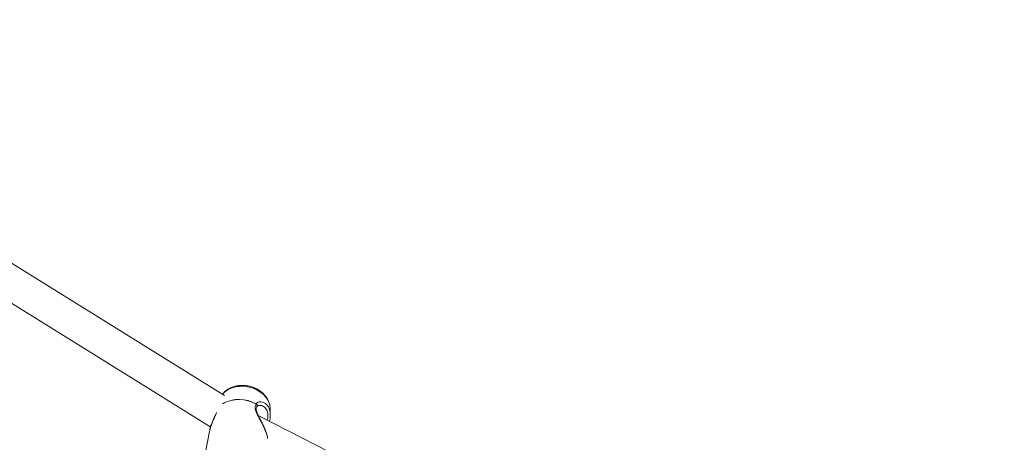
# Model space of a CAD drawing. Units: millimetres. Extents: x -527 to 9752, y -333 to 10948.
# Drawn here: x 5637 to 6099, y 7521 to 7719 of the extents above; entities that cross this region are included whole.
import ezdxf

# ---------------------------------------------------------------- set-up
doc = ezdxf.new("R2010")
doc.units = ezdxf.units.MM
doc.layers.add('Warstwa 1', color=7, linetype='Continuous')

msp = doc.modelspace()

# ---------------------------------------------------------------- linework, layer by layer
at = {"layer": 'Warstwa 1', "lineweight": 5}
for points in [[(5733.32, 7542.6), (5733.32, 7542.6), (5449.59, 7718.93), (5449.59, 7718.93)], [(5441.14, 7705.34), (5441.14, 7705.34), (5726.83, 7527.8), (5726.83, 7527.8)], [(5740.16, 7546.92), (5737.17, 7546.75), (5734.36, 7545.43), (5732.32, 7543.23)], [(5748.19, 7538.57), (5743.29, 7541.34), (5737.32, 7541.42), (5732.35, 7538.78)], [(5748.2, 7538.65), (5743.32, 7541.4), (5737.37, 7541.49), (5732.41, 7538.88)], [(5748.19, 7538.57), (5748.19, 7538.6), (5748.2, 7538.62), (5748.2, 7538.65)], [(5748.46, 7537.31), (5748.52, 7537.39), (5748.57, 7537.47), (5748.6, 7537.56)], [(5749.31, 7537.93), (5749.31, 7537.93), (5749.49, 7537.92), (5749.49, 7537.92)], [(5754.79, 7533.65), (5754.79, 7533.65), (5754.71, 7536.59), (5754.71, 7536.59)], [(6179.88, 7312.86), (6179.88, 7312.86), (5749.16, 7533.24), (5749.16, 7533.24)], [(5726.21, 7525.79), (5726.21, 7525.79), (5721.29, 7500), (5721.29, 7500)]]:
    msp.add_open_spline(points, degree=3, dxfattribs=at)
for points, knots in [([(5754.67, 7536.74), (5754.67, 7536.98), (5754.66, 7537.22), (5754.64, 7537.47), (5754.64, 7537.47), (5754.6, 7538.02), (5754.46, 7538.56), (5754.29, 7539.1), (5754.29, 7539.1), (5754.11, 7539.64), (5753.9, 7540.16), (5753.64, 7540.67), (5753.64, 7540.67), (5753.37, 7541.18), (5753.06, 7541.68), (5752.71, 7542.15), (5752.71, 7542.15), (5752.35, 7542.63), (5751.95, 7543.09), (5751.51, 7543.51), (5751.51, 7543.51), (5751.07, 7543.94), (5750.59, 7544.34), (5750.08, 7544.71), (5750.08, 7544.71), (5749.56, 7545.08), (5749.02, 7545.42), (5748.44, 7545.72), (5748.44, 7545.72), (5747.87, 7546.02), (5747.27, 7546.28), (5746.65, 7546.5), (5746.65, 7546.5), (5746.03, 7546.73), (5745.39, 7546.91), (5744.75, 7547.05), (5744.75, 7547.05), (5744.1, 7547.19), (5743.44, 7547.28), (5742.78, 7547.33), (5742.78, 7547.33), (5742.15, 7547.38), (5741.53, 7547.39), (5740.9, 7547.35), (5740.9, 7547.35), (5740.75, 7547.34), (5740.59, 7547.33), (5740.44, 7547.32), (5740.44, 7547.32), (5740.07, 7547.29), (5739.7, 7547.24), (5739.33, 7547.18), (5739.33, 7547.18), (5738.69, 7547.07), (5738.06, 7546.92), (5737.45, 7546.72), (5737.45, 7546.72), (5736.84, 7546.52), (5736.25, 7546.28), (5735.69, 7545.99), (5735.69, 7545.99), (5735.14, 7545.7), (5734.61, 7545.37), (5734.11, 7545.01), (5734.11, 7545.01), (5733.62, 7544.65), (5733.15, 7544.26), (5732.76, 7543.8), (5732.76, 7543.8), (5732.6, 7543.62), (5732.46, 7543.42), (5732.31, 7543.23)], [0, 0, 0, 0, 0.052632, 0.052632, 0.052632, 0.052632, 0.105263, 0.105263, 0.105263, 0.105263, 0.157895, 0.157895, 0.157895, 0.157895, 0.210526, 0.210526, 0.210526, 0.210526, 0.263158, 0.263158, 0.263158, 0.263158, 0.315789, 0.315789, 0.315789, 0.315789, 0.368421, 0.368421, 0.368421, 0.368421, 0.421053, 0.421053, 0.421053, 0.421053, 0.473684, 0.473684, 0.473684, 0.473684, 0.526316, 0.526316, 0.526316, 0.526316, 0.578947, 0.578947, 0.578947, 0.578947, 0.631579, 0.631579, 0.631579, 0.631579, 0.684211, 0.684211, 0.684211, 0.684211, 0.736842, 0.736842, 0.736842, 0.736842, 0.789474, 0.789474, 0.789474, 0.789474, 0.842105, 0.842105, 0.842105, 0.842105, 0.894737, 0.894737, 0.894737, 0.894737, 1, 1, 1, 1]), ([(5740.16, 7546.92), (5740.16, 7546.92), (5742.21, 7546.95), (5742.21, 7546.95), (5742.21, 7546.95), (5742.21, 7546.95), (5744.27, 7546.71), (5744.27, 7546.71), (5744.27, 7546.71), (5744.27, 7546.71), (5746.28, 7546.2), (5746.28, 7546.2), (5746.28, 7546.2), (5746.28, 7546.2), (5748.19, 7545.43), (5748.19, 7545.43), (5748.19, 7545.43), (5748.19, 7545.43), (5749.93, 7544.42), (5749.93, 7544.42), (5749.93, 7544.42), (5749.93, 7544.42), (5751.45, 7543.21), (5751.45, 7543.21), (5751.45, 7543.21), (5751.45, 7543.21), (5752.73, 7541.83), (5752.73, 7541.83), (5752.73, 7541.83), (5752.73, 7541.83), (5753.71, 7540.32), (5753.71, 7540.32), (5753.71, 7540.32), (5753.71, 7540.32), (5754.36, 7538.71), (5754.36, 7538.71), (5754.36, 7538.71), (5754.36, 7538.71), (5754.68, 7537.07), (5754.68, 7537.07), (5754.68, 7537.07), (5754.68, 7537.07), (5754.71, 7536.59), (5754.71, 7536.59)], [0, 0, 0, 0, 0.083333, 0.083333, 0.083333, 0.083333, 0.166667, 0.166667, 0.166667, 0.166667, 0.25, 0.25, 0.25, 0.25, 0.333333, 0.333333, 0.333333, 0.333333, 0.416667, 0.416667, 0.416667, 0.416667, 0.5, 0.5, 0.5, 0.5, 0.583333, 0.583333, 0.583333, 0.583333, 0.666667, 0.666667, 0.666667, 0.666667, 0.75, 0.75, 0.75, 0.75, 0.833333, 0.833333, 0.833333, 0.833333, 1, 1, 1, 1]), ([(5748.19, 7538.57), (5747.96, 7538.2), (5747.74, 7537.83), (5747.67, 7537.37), (5747.67, 7537.37), (5747.59, 7536.9), (5747.68, 7536.35), (5747.85, 7535.78), (5747.85, 7535.78), (5748.02, 7535.21), (5748.27, 7534.61), (5748.56, 7534), (5748.56, 7534), (5748.86, 7533.37), (5749.21, 7532.73), (5749.56, 7532.07), (5749.56, 7532.07), (5749.92, 7531.4), (5750.29, 7530.72), (5750.66, 7530.03), (5750.66, 7530.03), (5751.03, 7529.33), (5751.39, 7528.61), (5751.73, 7527.9), (5751.73, 7527.9), (5752.07, 7527.16), (5752.38, 7526.43), (5752.65, 7525.72), (5752.65, 7525.72), (5752.92, 7525.02), (5753.14, 7524.33), (5753.28, 7523.72), (5753.28, 7523.72), (5753.38, 7523.29), (5753.43, 7522.9), (5753.49, 7522.51)], [0, 0, 0, 0, 0.1, 0.1, 0.1, 0.1, 0.2, 0.2, 0.2, 0.2, 0.3, 0.3, 0.3, 0.3, 0.4, 0.4, 0.4, 0.4, 0.5, 0.5, 0.5, 0.5, 0.6, 0.6, 0.6, 0.6, 0.7, 0.7, 0.7, 0.7, 0.8, 0.8, 0.8, 0.8, 1, 1, 1, 1]), ([(5753.47, 7522.79), (5753.46, 7522.95), (5753.44, 7523.1), (5753.41, 7523.27), (5753.41, 7523.27), (5753.34, 7523.7), (5753.2, 7524.19), (5753.05, 7524.69), (5753.05, 7524.69), (5752.91, 7525.14), (5752.75, 7525.59), (5752.58, 7526.04), (5752.58, 7526.04), (5752.3, 7526.79), (5751.96, 7527.55), (5751.6, 7528.31), (5751.6, 7528.31), (5751.32, 7528.92), (5751.02, 7529.53), (5750.71, 7530.13), (5750.71, 7530.13), (5750.39, 7530.77), (5750.06, 7531.4), (5749.75, 7532.01), (5749.75, 7532.01), (5749.41, 7532.67), (5749.09, 7533.32), (5748.82, 7533.93), (5748.82, 7533.93), (5748.67, 7534.27), (5748.54, 7534.59), (5748.44, 7534.9), (5748.44, 7534.9), (5748.32, 7535.23), (5748.23, 7535.55), (5748.19, 7535.83), (5748.19, 7535.83), (5748.13, 7536.14), (5748.12, 7536.42), (5748.17, 7536.65), (5748.17, 7536.65), (5748.22, 7536.9), (5748.33, 7537.1), (5748.45, 7537.3)], [0, 0, 0, 0, 0.083333, 0.083333, 0.083333, 0.083333, 0.166667, 0.166667, 0.166667, 0.166667, 0.25, 0.25, 0.25, 0.25, 0.333333, 0.333333, 0.333333, 0.333333, 0.416667, 0.416667, 0.416667, 0.416667, 0.5, 0.5, 0.5, 0.5, 0.583333, 0.583333, 0.583333, 0.583333, 0.666667, 0.666667, 0.666667, 0.666667, 0.75, 0.75, 0.75, 0.75, 0.833333, 0.833333, 0.833333, 0.833333, 1, 1, 1, 1]), ([(5748.46, 7537.32), (5748.47, 7537.34), (5748.49, 7537.35), (5748.5, 7537.37), (5748.5, 7537.37), (5748.55, 7537.43), (5748.58, 7537.51), (5748.59, 7537.59), (5748.59, 7537.59), (5748.61, 7537.67), (5748.62, 7537.75), (5748.61, 7537.84), (5748.61, 7537.84), (5748.6, 7537.93), (5748.58, 7538.02), (5748.54, 7538.11), (5748.54, 7538.11), (5748.51, 7538.19), (5748.47, 7538.26), (5748.42, 7538.32), (5748.42, 7538.32), (5748.36, 7538.42), (5748.27, 7538.49), (5748.19, 7538.57)], [0, 0, 0, 0, 0.142857, 0.142857, 0.142857, 0.142857, 0.285714, 0.285714, 0.285714, 0.285714, 0.428571, 0.428571, 0.428571, 0.428571, 0.571429, 0.571429, 0.571429, 0.571429, 0.714286, 0.714286, 0.714286, 0.714286, 1, 1, 1, 1]), ([(5754.77, 7533.65), (5754.77, 7533.79), (5754.77, 7533.92), (5754.77, 7534.05), (5754.77, 7534.05), (5754.76, 7534.61), (5754.67, 7535.12), (5754.54, 7535.6), (5754.54, 7535.6), (5754.41, 7536.09), (5754.25, 7536.54), (5754.05, 7536.96), (5754.05, 7536.96), (5753.85, 7537.37), (5753.61, 7537.74), (5753.33, 7538.07), (5753.33, 7538.07), (5753.06, 7538.38), (5752.77, 7538.65), (5752.46, 7538.87), (5752.46, 7538.87), (5752.14, 7539.1), (5751.81, 7539.28), (5751.47, 7539.4), (5751.47, 7539.4), (5750.8, 7539.65), (5750.11, 7539.72), (5749.5, 7539.6), (5749.5, 7539.6), (5749.19, 7539.53), (5748.9, 7539.43), (5748.69, 7539.25), (5748.69, 7539.25), (5748.48, 7539.09), (5748.34, 7538.87), (5748.2, 7538.65)], [0, 0, 0, 0, 0.1, 0.1, 0.1, 0.1, 0.2, 0.2, 0.2, 0.2, 0.3, 0.3, 0.3, 0.3, 0.4, 0.4, 0.4, 0.4, 0.5, 0.5, 0.5, 0.5, 0.6, 0.6, 0.6, 0.6, 0.7, 0.7, 0.7, 0.7, 0.8, 0.8, 0.8, 0.8, 1, 1, 1, 1]), ([(5748.2, 7538.65), (5748.27, 7538.6), (5748.34, 7538.54), (5748.4, 7538.48), (5748.4, 7538.48), (5748.48, 7538.4), (5748.54, 7538.31), (5748.58, 7538.22), (5748.58, 7538.22), (5748.63, 7538.11), (5748.66, 7537.99), (5748.66, 7537.88), (5748.66, 7537.88), (5748.67, 7537.81), (5748.66, 7537.75), (5748.64, 7537.68), (5748.64, 7537.68), (5748.63, 7537.64), (5748.61, 7537.6), (5748.59, 7537.56)], [0, 0, 0, 0, 0.166667, 0.166667, 0.166667, 0.166667, 0.333333, 0.333333, 0.333333, 0.333333, 0.5, 0.5, 0.5, 0.5, 0.666667, 0.666667, 0.666667, 0.666667, 1, 1, 1, 1]), ([(5748.61, 7537.56), (5748.67, 7537.67), (5748.74, 7537.77), (5748.86, 7537.84), (5748.86, 7537.84), (5748.99, 7537.92), (5749.18, 7537.96), (5749.37, 7538.01)], [0, 0, 0, 0, 0.333333, 0.333333, 0.333333, 0.333333, 1, 1, 1, 1]), ([(5749.49, 7537.92), (5749.91, 7537.95), (5750.33, 7537.98), (5750.75, 7537.88), (5750.75, 7537.88), (5751.34, 7537.74), (5751.93, 7537.36), (5752.4, 7536.84), (5752.4, 7536.84), (5752.64, 7536.58), (5752.86, 7536.27), (5753.04, 7535.93), (5753.04, 7535.93), (5753.21, 7535.6), (5753.34, 7535.23), (5753.44, 7534.83), (5753.44, 7534.83), (5753.54, 7534.43), (5753.59, 7534), (5753.62, 7533.56), (5753.62, 7533.56), (5753.65, 7533.09), (5753.65, 7532.6), (5753.57, 7532.1), (5753.57, 7532.1), (5753.52, 7531.77), (5753.44, 7531.43), (5753.36, 7531.09)], [0, 0, 0, 0, 0.125, 0.125, 0.125, 0.125, 0.25, 0.25, 0.25, 0.25, 0.375, 0.375, 0.375, 0.375, 0.5, 0.5, 0.5, 0.5, 0.625, 0.625, 0.625, 0.625, 0.75, 0.75, 0.75, 0.75, 1, 1, 1, 1]), ([(5729.23, 7533.94), (5729.18, 7533.81), (5729.13, 7533.67), (5729.07, 7533.52), (5729.07, 7533.52), (5728.87, 7533.02), (5728.6, 7532.42), (5728.33, 7531.82), (5728.33, 7531.82), (5728.1, 7531.29), (5727.87, 7530.76), (5727.67, 7530.22), (5727.67, 7530.22), (5727.44, 7529.62), (5727.24, 7529), (5727.03, 7528.39), (5727.03, 7528.39), (5726.86, 7527.9), (5726.7, 7527.42), (5726.54, 7526.94), (5726.54, 7526.94), (5726.43, 7526.55), (5726.32, 7526.17), (5726.21, 7525.78)], [0, 0, 0, 0, 0.142857, 0.142857, 0.142857, 0.142857, 0.285714, 0.285714, 0.285714, 0.285714, 0.428571, 0.428571, 0.428571, 0.428571, 0.571429, 0.571429, 0.571429, 0.571429, 0.714286, 0.714286, 0.714286, 0.714286, 1, 1, 1, 1]), ([(5726.22, 7525.78), (5726.38, 7526.51), (5726.55, 7527.23), (5726.77, 7527.94), (5726.77, 7527.94), (5727, 7528.69), (5727.29, 7529.43), (5727.59, 7530.15), (5727.59, 7530.15), (5727.88, 7530.87), (5728.19, 7531.56), (5728.51, 7532.25), (5728.51, 7532.25), (5728.82, 7532.92), (5729.15, 7533.59), (5729.37, 7534.17), (5729.37, 7534.17), (5729.44, 7534.36), (5729.5, 7534.54), (5729.55, 7534.72)], [0, 0, 0, 0, 0.166667, 0.166667, 0.166667, 0.166667, 0.333333, 0.333333, 0.333333, 0.333333, 0.5, 0.5, 0.5, 0.5, 0.666667, 0.666667, 0.666667, 0.666667, 1, 1, 1, 1]), ([(5754.43, 7530.54), (5754.52, 7530.9), (5754.6, 7531.26), (5754.66, 7531.63), (5754.66, 7531.63), (5754.77, 7532.31), (5754.78, 7532.99), (5754.79, 7533.67)], [0, 0, 0, 0, 0.333333, 0.333333, 0.333333, 0.333333, 1, 1, 1, 1])]:
    msp.add_open_spline(points, degree=3, knots=knots, dxfattribs=at)

doc.saveas('drawing.dxf')
